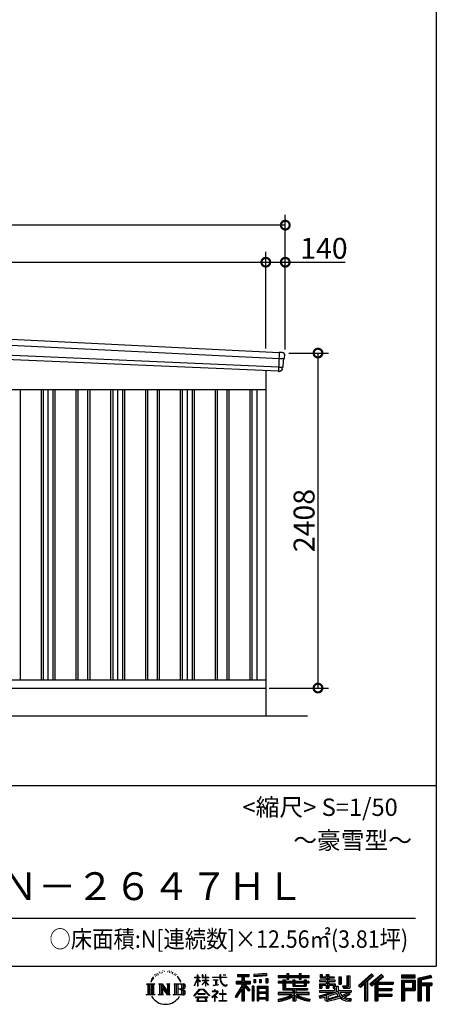
# Model space of a CAD drawing. Extents: x 225 to 20334, y 7 to 14162.
# Drawn here: x 17341 to 20334, y 7 to 7084 of the extents above; entities that cross this region are included whole.
import ezdxf
from ezdxf.enums import TextEntityAlignment as Align

# ---------------------------------------------------------------- set-up
doc = ezdxf.new("R2010")
doc.units = 0
doc.header["$LTSCALE"] = 20
doc.header["$PDMODE"] = 3
doc.header["$PDSIZE"] = 2
doc.layers.get('0').update_dxf_attribs({"linetype": 'CONTINUOUS'})
doc.layers.get('DEFPOINTS').update_dxf_attribs({"linetype": 'CONTINUOUS'})
for name, color, linetype in [('仕様書枠', 230, 'CONTINUOUS'), ('寸法', 4, 'CONTINUOUS'), ('文字', 7, 'CONTINUOUS'), ('細線', 5, 'CONTINUOUS'), ('部品', 7, 'CONTINUOUS'), ('部品1', 7, 'CONTINUOUS'), ('部品１', 7, 'CONTINUOUS'), ('Ｇ．Ｌ', 30, 'CONTINUOUS')]:
    doc.layers.add(name, color=color, linetype=linetype)
doc.styles.add('STYLE1', font='isocp.shx', dxfattribs={"bigfont": 'bigfont.shx'})
doc.styles.add('STYLE2', font='txt')
doc.dimstyles.new('INABA_S50G', dxfattribs={"dimtxt": 150, "dimasz": 125, "dimexe": 75, "dimexo": 25, "dimgap": 25, "dimtad": 3, "dimdec": 1, "dimdsep": 46, "dimtxsty": 'STYLE1', "dimblk1": 'DOTSMALL', "dimblk2": 'DOTSMALL', "dimsah": 1, "dimcen": 0, "dimclrt": 7, "dimadec": 0, "dimazin": 0, "dimtfac": 1, "dimtdec": 4, "dimtix": 1, "dimtmove": 0, "dimatfit": 3, "dimldrblk": 'DOTSMALL', "dimfxl": 1, "dimtolj": 1, "dimtzin": 0, "dimarcsym": 0})

# ---------------------------------------------------------------- blocks, each defined once
blk = doc.blocks.new('_DOTSMALL')
at = {"color": 0, "linetype": 'ByBlock', "ltscale": 50, "const_width": 0.5}
blk.add_lwpolyline([(-0.0625, 0, 1), (0.0625, 0, 1)], format="xyb", close=True, dxfattribs=at)
blk = doc.blocks.new('*D71')
at = {"layer": 'DEFPOINTS', "color": 0, "ltscale": 50}
for p in [(19249, 4688), (19109, 2280), (19483.9, 2280)]:
    blk.add_point(p, dxfattribs=at)
at = {"layer": '寸法', "color": 0, "lineweight": -2, "ltscale": 50}
for p, q in [((19274, 4688), (19558.9, 4688)), ((19483.9, 4688), (19483.9, 2280)), ((19134, 2280), (19558.9, 2280))]:
    blk.add_line(p, q, dxfattribs=at)
at = {"layer": '寸法', "color": 0, "lineweight": -2, "ltscale": 50, "xscale": 125, "yscale": 125, "zscale": 125}
for p, rotation in [((19483.9, 4688), 90), ((19483.9, 2280), 270)]:
    blk.add_blockref('_DOTSMALL', p, dxfattribs=dict(at, rotation=rotation))
at = {"layer": '寸法', "color": 7, "ltscale": 50, "insert": (19383.9, 3484), "char_height": 150, "attachment_point": 5, "rotation": 90, "style": 'STYLE1'}
blk.add_mtext('\\A1;2408', dxfattribs=at)
blk = doc.blocks.new('*D73')
at = {"layer": 'DEFPOINTS', "color": 0, "ltscale": 50}
for p in [(19109, 5341), (14334, 4936.2), (19109, 4696.7)]:
    blk.add_point(p, dxfattribs=at)
at = {"layer": '寸法', "color": 0, "lineweight": -2, "ltscale": 50}
for p, q in [((14334, 4961.2), (14334, 5416)), ((19109, 4721.7), (19109, 5416)), ((14334, 5341), (19109, 5341))]:
    blk.add_line(p, q, dxfattribs=at)
at = {"layer": '寸法', "color": 0, "lineweight": -2, "ltscale": 50, "xscale": 125, "yscale": 125, "zscale": 125, "rotation": 180}
blk.add_blockref('_DOTSMALL', (14334, 5341), dxfattribs=at)
at = {"layer": '寸法', "color": 0, "lineweight": -2, "ltscale": 50, "xscale": 125, "yscale": 125, "zscale": 125}
blk.add_blockref('_DOTSMALL', (19109, 5341), dxfattribs=at)
at = {"layer": '寸法', "color": 7, "ltscale": 50, "insert": (16721.5, 5441), "char_height": 150, "attachment_point": 5, "style": 'STYLE1'}
blk.add_mtext('\\A1;4775', dxfattribs=at)
blk = doc.blocks.new('*D74')
at = {"layer": 'DEFPOINTS', "color": 0, "ltscale": 50}
for p in [(19249, 5341), (19109, 4696.7), (19249, 4688)]:
    blk.add_point(p, dxfattribs=at)
at = {"layer": '寸法', "color": 0, "lineweight": -2, "ltscale": 50}
for p, q in [((19109, 4721.7), (19109, 5416)), ((19249, 4713), (19249, 5416)), ((19109, 5341), (19249, 5341)), ((19249, 5341), (19679.1, 5341))]:
    blk.add_line(p, q, dxfattribs=at)
at = {"layer": '寸法', "color": 0, "lineweight": -2, "ltscale": 50, "xscale": 125, "yscale": 125, "zscale": 125, "rotation": 180}
blk.add_blockref('_DOTSMALL', (19109, 5341), dxfattribs=at)
at = {"layer": '寸法', "color": 0, "lineweight": -2, "ltscale": 50, "xscale": 125, "yscale": 125, "zscale": 125}
blk.add_blockref('_DOTSMALL', (19249, 5341), dxfattribs=at)
at = {"layer": '寸法', "color": 7, "ltscale": 50, "insert": (19526.6, 5441), "char_height": 150, "attachment_point": 5, "style": 'STYLE1'}
blk.add_mtext('\\A1;140', dxfattribs=at)
blk = doc.blocks.new('*D76')
at = {"layer": 'DEFPOINTS', "color": 0, "ltscale": 50}
for p in [(14194, 5607.4), (14194, 4940), (19249, 4688)]:
    blk.add_point(p, dxfattribs=at)
at = {"layer": '寸法', "color": 0, "lineweight": -2, "ltscale": 50}
for p, q in [((14194, 4965), (14194, 5682.4)), ((19249, 4713), (19249, 5682.4)), ((19249, 5607.4), (14194, 5607.4))]:
    blk.add_line(p, q, dxfattribs=at)
at = {"layer": '寸法', "color": 0, "lineweight": -2, "ltscale": 50, "xscale": 125, "yscale": 125, "zscale": 125, "rotation": 180}
blk.add_blockref('_DOTSMALL', (14194, 5607.4), dxfattribs=at)
at = {"layer": '寸法', "color": 0, "lineweight": -2, "ltscale": 50, "xscale": 125, "yscale": 125, "zscale": 125}
blk.add_blockref('_DOTSMALL', (19249, 5607.4), dxfattribs=at)
at = {"layer": '寸法', "color": 7, "ltscale": 50, "insert": (16721.5, 5707.4), "char_height": 150, "attachment_point": 5, "style": 'STYLE1'}
blk.add_mtext('\\A1;5055', dxfattribs=at)

msp = doc.modelspace()

# ---------------------------------------------------------------- linework, layer by layer
at = {"layer": '仕様書枠', "ltscale": 50}
for p, q in [((20334, 14162), (20334, 280)), ((14784, 1580), (20334, 1580)), ((225, 280), (20334, 280))]:
    msp.add_line(p, q, dxfattribs=at)
at = {"layer": '文字', "color": 7, "ltscale": 50}
msp.add_line((14984, 625.06), (20184, 625.06), dxfattribs=at)
at = {"layer": '文字', "ltscale": 0.5}
for p, q in [((18311.62, 220.11), (18309.84, 213.48)), ((18321.91, 226.33), (18320.61, 223.73)), ((18327.34, 213.82), (18324.15, 213.82)), ((18331.82, 226.92), (18330.29, 224.2)), ((18338.31, 218.19), (18336.66, 218.31)), ((18342.68, 239.77), (18341.86, 238)), ((18348.23, 233.99), (18344.33, 233.05)), ((18355.79, 243.67), (18354.13, 241.54)), ((18358.5, 230.1), (18355.79, 230.1)), ((18369.95, 235.53), (18367.12, 235.64)), ((18371.01, 248.62), (18368.42, 247.09)), ((18381.17, 241.78), (18377.98, 241.66)), ((18399.88, 242.18), (18401.59, 242.09)), ((18415.9, 237.14), (18412.75, 235.97)), ((18412.93, 247.58), (18415.99, 246.59)), ((18428.36, 232.64), (18426.65, 232.37)), ((18428.99, 244.25), (18430.52, 242)), ((18433.68, 228.14), (18434.94, 228.14)), ((18437.01, 235.16), (18438, 234.17)), ((18442.14, 225.9), (18437.55, 225.09)), ((18441.33, 238.22), (18442.86, 236.15)), ((18452.22, 219.15), (18448.89, 218.97)), ((18454.47, 230.48), (18455.55, 227.87)), ((18460.53, 214.25), (18457.83, 213.45)), ((18464.68, 222.35), (18465.76, 220.28)), ((18618.55, 200.68), (18618.55, 218.04)), ((18620.8, 218.04), (18618.55, 218.04)), ((18620.8, 218.04), (18620.8, 200.68)), ((18651.59, 218.04), (18651.59, 198.02)), ((18655.94, 218.04), (18651.59, 218.04)), ((18655.94, 218.04), (18655.94, 200.68)), ((18676.19, 218.04), (18676.19, 200.68)), ((18678.44, 218.04), (18676.19, 218.04)), ((18678.44, 200.68), (18678.44, 218.04)), ((18778.39, 218.04), (18778.39, 202.66)), ((18784.85, 218.04), (18778.39, 218.04)), ((18784.85, 202.66), (18784.85, 218.04)), ((18802.93, 218.04), (18822.24, 218.04)), ((18802.93, 218.04), (18802.93, 217.95)), ((18802.93, 217.95), (18822.24, 217.95)), ((18822.24, 217.95), (18822.24, 218.04)), ((18904.52, 221.85), (18904.52, 206.56)), ((18904.52, 221.85), (18989.41, 221.85)), ((18904.52, 214.73), (18989.41, 214.73)), ((18944.28, 216.41), (18944.28, 31.82)), ((18989.41, 206.56), (18989.41, 221.85)), ((19112.88, 227.28), (19022.15, 219.98)), ((19022.15, 219.98), (19022.15, 204.75)), ((19112.88, 217.51), (19022.15, 210.21)), ((19112.88, 227.28), (19112.88, 212.05)), ((19197.8, 212.99), (19197.8, 199.39)), ((19197.8, 212.99), (19260.54, 212.99)), ((19260.54, 227.74), (19260.54, 212.99)), ((19260.54, 227.74), (19274.69, 227.74)), ((19267.66, 227.74), (19267.66, 188.27)), ((19274.69, 212.99), (19274.69, 227.74)), ((19274.69, 212.99), (19349.73, 212.99)), ((19349.73, 227.74), (19349.73, 212.99)), ((19349.73, 227.74), (19363.88, 227.74)), ((19356.85, 227.74), (19356.85, 188.27)), ((19363.88, 212.99), (19363.88, 227.74)), ((19363.88, 212.99), (19420.45, 212.99)), ((19420.45, 199.39), (19420.45, 212.99)), ((19498.51, 221.15), (19498.51, 196.35)), ((19498.51, 221.15), (19514.1, 221.15)), ((19506.46, 221.15), (19506.46, 196.35)), ((19514.1, 221.15), (19514.1, 204.84)), ((19543.67, 221.15), (19543.67, 204.84)), ((19543.67, 221.15), (19561.6, 221.15)), ((19551.63, 221.15), (19551.63, 123.77)), ((19561.6, 221.15), (19561.6, 204.84)), ((19868.53, 225.77), (19774.95, 143)), ((19872.32, 221.86), (19778.84, 139.18)), ((19785.55, 132.59), (19879.4, 214.55)), ((19939.11, 221.78), (19856.97, 151.72)), ((19943.01, 217.95), (19860.58, 147.65)), ((19883.19, 210.64), (19868.53, 225.77)), ((19953.58, 207.57), (19939.11, 221.78)), ((20181.69, 215.59), (20084.99, 215.59)), ((20084.99, 215.59), (20084.99, 197.64)), ((20181.69, 197.64), (20181.69, 215.59)), ((20295.26, 214.93), (20202.18, 192.73)), ((20295.26, 214.93), (20299.88, 197.71)), ((18251.87, 154.42), (18310.61, 154.42)), ((18251.87, 154.42), (18260.29, 147.71)), ((18260.29, 147.71), (18260.29, 80.52)), ((18271.18, 154.42), (18271.18, 74.04)), ((18282.07, 154.42), (18282.07, 74.04)), ((18290.88, 187.45), (18283.09, 168.4)), ((18283.09, 168.4), (18284.85, 168.4)), ((18288.66, 177.18), (18284.85, 168.4)), ((18297.44, 190.92), (18288.66, 177.18)), ((18290.88, 187.45), (18303.97, 204.26)), ((18292.95, 154.42), (18292.95, 74.04)), ((18302.88, 197.4), (18297.44, 190.92)), ((18310.61, 154.42), (18303.2, 148.52)), ((18303.2, 148.52), (18303.2, 79.93)), ((18318.72, 206.86), (18315.89, 206.86)), ((18338.48, 154.42), (18345.54, 150.34)), ((18338.48, 154.42), (18363.36, 154.42)), ((18345.54, 150.34), (18345.54, 79.64)), ((18356.43, 154.42), (18356.43, 74.04)), ((18356.67, 154.42), (18409.39, 80.67)), ((18363.36, 154.42), (18402.89, 99.13)), ((18396.33, 154.42), (18402.89, 150.63)), ((18396.33, 154.42), (18420.38, 154.42)), ((18402.89, 150.63), (18402.89, 99.13)), ((18409.39, 154.42), (18409.39, 74.04)), ((18420.38, 154.42), (18414.83, 151.22)), ((18414.83, 151.22), (18414.83, 78.76)), ((18447.07, 154.42), (18514.45, 154.42)), ((18447.07, 154.42), (18453.63, 150.63)), ((18453.63, 150.63), (18453.63, 79.35)), ((18465.35, 154.42), (18465.35, 74.04)), ((18482.31, 197.87), (18474.05, 208.08)), ((18476.23, 154.42), (18476.23, 74.04)), ((18477.94, 198.23), (18489.34, 181.15)), ((18493.94, 179.71), (18482.31, 197.87)), ((18489.34, 181.15), (18495.58, 170.24)), ((18498.27, 168.4), (18493.46, 180.65)), ((18495.58, 170.24), (18496.1, 168.4)), ((18496.1, 168.4), (18498.27, 168.4)), ((18595.53, 141.02), (18618.55, 191.34)), ((18595.67, 200.68), (18595.67, 198.02)), ((18595.67, 200.68), (18618.55, 200.68)), ((18618.55, 198.02), (18595.67, 198.02)), ((18596.51, 140.46), (18618.55, 182.86)), ((18618.55, 198.02), (18618.55, 191.34)), ((18618.55, 182.86), (18618.55, 137.47)), ((18620.8, 200.68), (18635.7, 200.68)), ((18620.8, 198.02), (18620.8, 186.61)), ((18635.7, 198.02), (18620.8, 198.02)), ((18639.94, 169.92), (18620.8, 186.61)), ((18638.4, 167.41), (18620.8, 178.99)), ((18620.8, 178.99), (18620.8, 137.47)), ((18635.7, 200.68), (18635.7, 198.02)), ((18638.4, 167.41), (18639.94, 169.92)), ((18650.97, 149.57), (18676.19, 172.44)), ((18650.97, 149.57), (18652.67, 147.78)), ((18676.19, 198.02), (18651.59, 198.02)), ((18651.59, 179.68), (18651.59, 176.86)), ((18651.59, 179.68), (18676.19, 179.68)), ((18651.59, 176.86), (18676.19, 176.86)), ((18652.67, 147.78), (18676.19, 170.33)), ((18655.94, 200.68), (18676.19, 200.68)), ((18676.19, 198.02), (18676.19, 179.68)), ((18676.19, 176.86), (18676.19, 172.3)), ((18676.19, 170.43), (18676.19, 137.47)), ((18678.44, 200.68), (18697.5, 200.68)), ((18678.44, 179.68), (18678.44, 198.02)), ((18697.5, 198.02), (18678.44, 198.02)), ((18678.44, 179.68), (18698.36, 179.68)), ((18678.44, 169.54), (18678.44, 176.86)), ((18678.44, 176.86), (18698.36, 176.86)), ((18697.46, 146.27), (18678.44, 169.54)), ((18678.44, 137.47), (18678.44, 167.6)), ((18696.29, 145.16), (18678.44, 167.6)), ((18697.46, 146.27), (18696.29, 145.16)), ((18697.5, 200.68), (18697.5, 198.02)), ((18698.36, 179.68), (18698.36, 176.86)), ((18725.77, 202.66), (18725.77, 199.18)), ((18725.77, 202.66), (18778.39, 202.66)), ((18778.89, 199.18), (18725.77, 199.18)), ((18730.08, 181.69), (18730.08, 179.16)), ((18730.08, 181.69), (18765.21, 181.69)), ((18747.82, 179.16), (18730.08, 179.16)), ((18731.52, 141.71), (18766.17, 146.82)), ((18731.52, 143.35), (18747.82, 146.44)), ((18731.52, 143.35), (18731.52, 141.71)), ((18747.82, 179.16), (18747.82, 146.44)), ((18765.21, 179.16), (18754.19, 179.16)), ((18754.19, 179.16), (18754.19, 147.64)), ((18754.19, 147.64), (18766.17, 149.91)), ((18765.21, 181.69), (18765.21, 179.16)), ((18766.17, 149.91), (18766.17, 146.82)), ((18778.89, 199.18), (18779.69, 192.82)), ((18779.69, 192.82), (18784.1, 172.11)), ((18784.1, 172.11), (18788.29, 162.06)), ((18826.08, 199.18), (18784.83, 199.18)), ((18786.28, 185.78), (18784.83, 199.18)), ((18784.85, 202.66), (18826.08, 202.66)), ((18789.24, 172.74), (18786.28, 185.78)), ((18788.29, 162.06), (18795.42, 150.75)), ((18794.87, 161.48), (18789.24, 172.74)), ((18800.31, 152.42), (18794.87, 161.48)), ((18795.42, 150.75), (18804.86, 142.14)), ((18810.47, 144.67), (18800.31, 152.42)), ((18804.86, 142.14), (18811.49, 138.63)), ((18814.32, 143.28), (18810.47, 144.67)), ((18819.13, 142.64), (18814.32, 143.28)), ((18823.83, 143.42), (18819.13, 142.64)), ((18829.97, 147.5), (18823.83, 143.42)), ((18826.08, 202.66), (18826.08, 199.18)), ((18828.61, 140.9), (18832.76, 143.53)), ((18832.76, 143.53), (18829.97, 147.5)), ((18944.28, 143.02), (18892.62, 60.18)), ((18895.91, 172.11), (18935.9, 172.11)), ((18895.91, 172.11), (18895.91, 154.2)), ((18895.91, 163.41), (18999.88, 163.41)), ((18895.91, 154.2), (18935.9, 154.2)), ((18904.52, 206.56), (18935.9, 206.56)), ((18935.9, 206.56), (18935.9, 172.11)), ((18935.9, 154.2), (18935.9, 139.88)), ((18993.47, 106.73), (18944.28, 162.41)), ((18953.54, 206.56), (18953.54, 172.11)), ((18953.54, 206.56), (18989.41, 206.56)), ((18953.54, 172.11), (18999.88, 172.11)), ((18997.55, 110.33), (18958.79, 154.2)), ((18958.79, 154.2), (18999.88, 154.2)), ((18999.88, 154.2), (18999.88, 172.11)), ((19112.88, 212.05), (19022.15, 204.75)), ((19023.3, 185.42), (19034.46, 185.42)), ((19023.3, 185.42), (19023.3, 160.09)), ((19034.46, 160.09), (19023.3, 160.09)), ((19029.01, 185.42), (19029.01, 160.09)), ((19034.46, 185.42), (19034.46, 160.09)), ((19062.81, 185.42), (19076.78, 185.42)), ((19062.81, 185.42), (19062.81, 160.09)), ((19076.78, 160.09), (19062.81, 160.09)), ((19069.93, 185.42), (19069.93, 160.09)), ((19076.78, 185.42), (19076.78, 160.09)), ((19110.04, 192.4), (19123.69, 192.4)), ((19110.04, 192.4), (19110.04, 160.09)), ((19110.04, 160.09), (19123.69, 160.09)), ((19117.16, 192.4), (19117.16, 160.09)), ((19123.69, 192.4), (19123.69, 160.09)), ((19197.8, 207.55), (19420.45, 207.55)), ((19197.8, 199.39), (19260.54, 199.39)), ((19197.8, 170.37), (19197.8, 160.28)), ((19230.74, 170.37), (19197.8, 170.37)), ((19420.45, 164.92), (19197.8, 164.92)), ((19197.8, 160.28), (19230.74, 160.28)), ((19230.74, 182.29), (19230.74, 170.37)), ((19230.74, 182.29), (19249.65, 182.29)), ((19230.74, 160.28), (19230.74, 111.04)), ((19241.7, 182.29), (19241.7, 111.04)), ((19249.65, 182.29), (19249.65, 170.37)), ((19302.3, 170.37), (19249.65, 170.37)), ((19249.65, 160.28), (19249.65, 120.55)), ((19249.65, 160.28), (19302.3, 160.28)), ((19260.54, 199.39), (19260.54, 188.27)), ((19260.54, 188.27), (19274.69, 188.27)), ((19274.69, 199.39), (19349.73, 199.39)), ((19274.69, 188.27), (19274.69, 199.39)), ((19302.3, 182.29), (19302.3, 170.37)), ((19302.3, 182.29), (19318.68, 182.29)), ((19302.3, 160.28), (19302.3, 137.26)), ((19310.72, 182.29), (19310.72, 137.26)), ((19318.68, 182.29), (19318.68, 170.37)), ((19384.08, 170.37), (19318.68, 170.37)), ((19318.68, 160.28), (19318.68, 141.01)), ((19318.68, 160.28), (19384.08, 160.28)), ((19349.73, 199.39), (19349.73, 188.27)), ((19349.73, 188.27), (19363.88, 188.27)), ((19363.88, 188.27), (19363.88, 199.39)), ((19363.88, 199.39), (19420.45, 199.39)), ((19384.08, 182.29), (19399.61, 182.29)), ((19384.08, 182.29), (19384.08, 170.37)), ((19384.08, 160.28), (19384.08, 141.01)), ((19391.65, 182.29), (19391.65, 137.26)), ((19399.61, 182.29), (19399.61, 170.37)), ((19420.45, 170.37), (19399.61, 170.37)), ((19399.61, 160.28), (19399.61, 137.26)), ((19399.61, 160.28), (19420.45, 160.28)), ((19420.45, 160.28), (19420.45, 170.37)), ((19494.88, 180.36), (19494.88, 169.83)), ((19543.67, 180.36), (19494.88, 180.36)), ((19494.88, 169.83), (19543.67, 169.83)), ((19494.88, 154.35), (19494.88, 123.77)), ((19494.88, 154.35), (19543.67, 154.35)), ((19498.51, 196.35), (19543.67, 196.35)), ((19502.83, 154.35), (19502.83, 123.77)), ((19511.48, 144.44), (19511.48, 123.77)), ((19511.48, 144.44), (19543.67, 144.44)), ((19514.1, 204.84), (19543.67, 204.84)), ((19543.67, 196.35), (19543.67, 180.36)), ((19543.67, 169.83), (19543.67, 154.35)), ((19543.67, 144.44), (19543.67, 123.77)), ((19561.6, 204.84), (19601.32, 204.84)), ((19561.6, 196.35), (19561.6, 180.36)), ((19561.6, 196.35), (19601.32, 196.35)), ((19607.67, 180.36), (19561.6, 180.36)), ((19561.6, 169.83), (19607.67, 169.83)), ((19561.6, 169.83), (19561.6, 154.35)), ((19561.6, 154.35), (19607.67, 154.35)), ((19561.6, 144.44), (19561.6, 123.77)), ((19561.6, 144.44), (19592.21, 144.44)), ((19592.21, 144.44), (19592.21, 123.77)), ((19600.17, 154.35), (19600.17, 123.77)), ((19601.32, 204.84), (19601.32, 196.35)), ((19607.67, 169.83), (19607.67, 180.36)), ((19607.67, 154.35), (19607.67, 136.09)), ((19633.23, 204.84), (19633.23, 150.48)), ((19633.23, 204.84), (19651.16, 204.84)), ((19633.23, 150.48), (19651.16, 150.48)), ((19641.19, 204.84), (19641.19, 150.48)), ((19651.16, 204.84), (19651.16, 150.48)), ((19691.64, 211.98), (19711.9, 211.98)), ((19691.64, 211.98), (19691.64, 139.59)), ((19701.01, 211.98), (19701.01, 131.3)), ((19711.9, 211.98), (19711.9, 123.77)), ((19774.95, 143), (19789.44, 128.77)), ((19789.44, 128.77), (19818.11, 153.8)), ((19818.11, 153.8), (19818.11, 31.82)), ((19828.16, 169.81), (19828.16, 31.82)), ((19839.05, 172.09), (19883.19, 210.64)), ((19839.05, 172.09), (19839.05, 31.82)), ((19856.97, 151.72), (19870.48, 136.5)), ((19866.87, 140.57), (19949.68, 211.4)), ((19870.48, 136.5), (19893.22, 155.95)), ((19893.22, 155.95), (19893.22, 31.82)), ((19898.67, 167.77), (19898.67, 31.82)), ((19905.99, 166.87), (19953.58, 207.57)), ((19905.99, 166.87), (20023.66, 166.87)), ((19907.45, 158.87), (20023.66, 158.87)), ((19907.45, 158.64), (19907.45, 31.82)), ((19912.89, 151.34), (19912.89, 120.64)), ((19912.89, 151.34), (20023.66, 151.34)), ((20023.66, 166.87), (20023.66, 151.34)), ((20181.69, 210.15), (20084.99, 210.15)), ((20084.99, 203.08), (20181.69, 203.08)), ((20084.99, 197.64), (20181.69, 197.64)), ((20084.99, 180.68), (20181.69, 180.68)), ((20084.99, 180.68), (20084.99, 31.82)), ((20090.43, 175.24), (20176.24, 175.24)), ((20090.43, 175.24), (20090.43, 31.82)), ((20100.15, 175.24), (20100.15, 31.82)), ((20105.59, 166.21), (20163.01, 166.21)), ((20105.59, 123.2), (20105.59, 166.21)), ((20163.01, 166.21), (20163.01, 123.2)), ((20168.45, 175.24), (20168.45, 112.47)), ((20176.24, 175.24), (20176.24, 112.47)), ((20181.69, 180.68), (20181.69, 107.03)), ((20202.18, 192.73), (20202.18, 31.82)), ((20296.67, 209.67), (20207.62, 188.43)), ((20207.62, 188.43), (20207.62, 31.82)), ((20298.62, 203), (20213.07, 182.59)), ((20213.07, 182.59), (20213.07, 31.82)), ((20218.71, 183.94), (20218.71, 31.82)), ((20218.71, 155.16), (20302.39, 155.16)), ((20218.71, 146.41), (20302.39, 146.41)), ((20299.88, 197.71), (20224.15, 179.64)), ((20224.15, 179.64), (20224.15, 160.61)), ((20224.15, 160.61), (20302.39, 160.61)), ((20268.41, 146.41), (20268.41, 31.82)), ((20277.59, 146.41), (20277.59, 31.82)), ((20302.39, 160.61), (20302.39, 140.96)), ((18249.07, 74.04), (18260.29, 80.52)), ((18313.4, 74.04), (18249.07, 74.04)), ((18313.4, 74.04), (18303.2, 79.93)), ((18335.85, 74.04), (18345.54, 79.64)), ((18373.28, 74.04), (18335.85, 74.04)), ((18361.87, 139.23), (18407.47, 74.04)), ((18366.63, 122.94), (18400.83, 74.04)), ((18366.63, 122.94), (18366.63, 77.88)), ((18373.28, 74.04), (18366.63, 77.88)), ((18423.01, 74.04), (18400.83, 74.04)), ((18423.01, 74.04), (18414.83, 78.76)), ((18444.44, 74.04), (18453.63, 79.35)), ((18513.89, 74.04), (18444.44, 74.04)), ((18509.01, 114.78), (18476.23, 114.78)), ((18591.69, 67.81), (18631.96, 114.69)), ((18637.05, 109.87), (18595.43, 64.89)), ((18595.53, 141.02), (18596.51, 140.46)), ((18620.8, 137.47), (18618.55, 137.47)), ((18620.96, 82.83), (18620.96, 78.45)), ((18673.84, 82.83), (18620.96, 82.83)), ((18620.96, 78.45), (18673.84, 78.45)), ((18631.96, 114.69), (18664.31, 114.69)), ((18659.38, 109.87), (18637.05, 109.87)), ((18702.67, 67.04), (18659.38, 109.87)), ((18664.31, 114.69), (18706.1, 70.19)), ((18673.84, 78.45), (18673.84, 82.83)), ((18678.44, 137.47), (18676.19, 137.47)), ((18756.26, 86.88), (18720.71, 57.11)), ((18723.75, 102.3), (18723.75, 98.81)), ((18740.35, 102.3), (18723.75, 102.3)), ((18723.75, 98.81), (18748.02, 98.81)), ((18744.08, 111.37), (18740.35, 111.37)), ((18740.35, 111.37), (18740.35, 102.3)), ((18742.83, 71.55), (18766.89, 91.29)), ((18760.44, 56.47), (18742.83, 71.55)), ((18744.08, 102.3), (18744.08, 111.37)), ((18762.38, 102.3), (18744.08, 102.3)), ((18748.02, 98.81), (18752.99, 97.91)), ((18752.99, 97.91), (18757.35, 92.31)), ((18757.35, 92.31), (18756.26, 86.88)), ((18760.7, 96.86), (18761.45, 95.9)), ((18761.45, 96.86), (18760.7, 96.86)), ((18761.45, 95.9), (18761.45, 96.86)), ((18763.44, 102.22), (18762.38, 102.3)), ((18764.75, 101.21), (18763.44, 102.22)), ((18766.32, 99.64), (18764.75, 101.21)), ((18766.89, 98.13), (18766.32, 99.64)), ((18766.89, 91.29), (18766.89, 98.13)), ((18775.78, 82.39), (18775.78, 78.67)), ((18798.15, 82.39), (18775.78, 82.39)), ((18775.78, 78.67), (18798.15, 78.67)), ((18801.44, 110.05), (18798.15, 110.05)), ((18798.15, 110.05), (18798.15, 82.39)), ((18798.15, 78.67), (18798.15, 33.49)), ((18801.44, 82.39), (18801.44, 110.05)), ((18824.02, 82.39), (18801.44, 82.39)), ((18801.44, 78.67), (18824.02, 78.67)), ((18801.44, 33.49), (18801.44, 78.67)), ((18811.49, 138.63), (18815.91, 137.39)), ((18815.91, 137.39), (18820.23, 137.39)), ((18820.23, 137.39), (18828.61, 140.9)), ((18824.02, 78.67), (18824.02, 82.39)), ((18935.9, 139.88), (18888, 63.06)), ((18935.9, 114.34), (18898.73, 54.72)), ((18935.9, 114.34), (18935.9, 31.82)), ((18953.54, 139.9), (18953.54, 31.82)), ((18987.27, 101.72), (18953.54, 139.9)), ((18997.55, 110.33), (18987.27, 101.72)), ((19023.01, 136.33), (19010.77, 136.33)), ((19010.77, 136.33), (19010.77, 31.82)), ((19017.57, 136.33), (19017.57, 31.82)), ((19023.01, 136.33), (19023.01, 31.82)), ((19046.42, 136.33), (19123.91, 136.33)), ((19046.42, 136.33), (19046.42, 31.82)), ((19051.86, 129.21), (19118.47, 129.21)), ((19051.86, 129.21), (19051.86, 31.82)), ((19118.47, 87.67), (19051.86, 87.67)), ((19111.13, 121.11), (19057.2, 121.11)), ((19057.2, 121.11), (19057.2, 93.11)), ((19111.13, 93.11), (19057.2, 93.11)), ((19057.2, 83.3), (19057.2, 54.34)), ((19111.13, 83.3), (19057.2, 83.3)), ((19111.13, 121.11), (19111.13, 93.11)), ((19111.13, 83.3), (19111.13, 54.34)), ((19118.47, 129.21), (19118.47, 31.82)), ((19123.91, 136.33), (19123.91, 31.82)), ((19197.8, 91.71), (19197.8, 77.69)), ((19302.22, 91.71), (19197.8, 91.71)), ((19420.45, 86.27), (19197.8, 86.27)), ((19197.8, 77.69), (19298.2, 77.69)), ((19230.74, 111.04), (19302.22, 111.04)), ((19249.65, 120.55), (19409.66, 120.55)), ((19302.22, 111.04), (19302.22, 91.71)), ((19302.3, 137.26), (19399.61, 137.26)), ((19312.81, 120.55), (19312.81, 31.82)), ((19318.68, 141.01), (19384.08, 141.01)), ((19323.7, 111.04), (19409.66, 111.04)), ((19323.7, 111.04), (19323.7, 91.71)), ((19420.45, 91.71), (19323.7, 91.71)), ((19327.72, 77.69), (19420.45, 77.69)), ((19409.66, 120.55), (19409.66, 111.04)), ((19420.45, 77.69), (19420.45, 91.71)), ((19491.53, 67.6), (19538.36, 78.65)), ((19494.88, 123.77), (19511.48, 123.77)), ((19494.88, 105.9), (19494.88, 93.3)), ((19494.88, 105.9), (19603.63, 105.9)), ((19494.88, 93.3), (19609.91, 93.3)), ((19625.38, 98.36), (19495.3, 55.72)), ((19538.36, 78.65), (19583.9, 93.3)), ((19543.67, 123.77), (19561.6, 123.77)), ((19619.53, 84.26), (19553.59, 63.37)), ((19592.21, 123.77), (19603.63, 123.77)), ((19603.63, 123.77), (19603.63, 105.9)), ((19607.67, 136.09), (19629.01, 136.09)), ((19614.52, 136.09), (19614.52, 94.8)), ((19629.69, 67.67), (19619.53, 84.26)), ((19625.38, 98.36), (19643.85, 60.93)), ((19629.01, 136.09), (19629.01, 105.9)), ((19629.01, 105.9), (19721.7, 105.9)), ((19640.02, 93.3), (19705.61, 93.3)), ((19640.02, 93.3), (19655.74, 67.67)), ((19708.62, 82.68), (19651.82, 55.7)), ((19702.44, 91.79), (19655.74, 67.67)), ((19660.64, 139.59), (19667.01, 123.77)), ((19660.64, 139.59), (19691.64, 139.59)), ((19664.82, 131.3), (19701.01, 131.3)), ((19667.01, 123.77), (19711.9, 123.77)), ((19712.07, 77.59), (19673.63, 56.69)), ((19701.43, 93.3), (19721.7, 93.3)), ((19702.44, 91.79), (19712.07, 77.59)), ((19721.7, 105.9), (19721.7, 93.3)), ((19907.45, 113.3), (20013.48, 113.3)), ((19907.45, 71.7), (20013.48, 71.7)), ((19912.89, 120.64), (20013.48, 120.64)), ((19912.89, 105.77), (20013.48, 105.77)), ((19912.89, 105.77), (19912.89, 79.7)), ((19912.89, 79.7), (20013.48, 79.7)), ((20013.48, 120.64), (20013.48, 105.77)), ((20013.48, 79.7), (20013.48, 64.17)), ((20100.15, 112.47), (20176.24, 112.47)), ((20105.59, 123.2), (20163.01, 123.2)), ((20105.59, 107.03), (20181.69, 107.03)), ((20105.59, 107.03), (20105.59, 31.82)), ((20224.15, 140.96), (20224.15, 31.82)), ((20224.15, 140.96), (20262.97, 140.96)), ((20262.97, 140.96), (20262.97, 31.82)), ((20283.04, 140.96), (20283.04, 31.82)), ((20283.04, 140.96), (20302.39, 140.96)), ((18595.43, 64.89), (18591.69, 67.81)), ((18604.13, 59.16), (18604.13, 55)), ((18691.56, 59.16), (18604.13, 59.16)), ((18604.13, 55), (18621.22, 55)), ((18621.22, 55), (18613.21, 30.97)), ((18613.21, 30.97), (18613.21, 29.22)), ((18613.21, 29.22), (18614.18, 28.89)), ((18614.18, 28.89), (18683.53, 28.89)), ((18622.81, 44.05), (18622.33, 38.71)), ((18622.33, 38.71), (18626.01, 32.83)), ((18628.58, 55), (18622.81, 44.05)), ((18626.01, 32.83), (18674.26, 32.83)), ((18628.58, 55), (18671.62, 55)), ((18677.97, 43.47), (18671.62, 55)), ((18674.26, 32.83), (18677.52, 37.17)), ((18686.09, 36.66), (18674.94, 55)), ((18674.94, 55), (18691.56, 55)), ((18677.52, 37.17), (18677.97, 43.47)), ((18683.53, 28.89), (18685.39, 29.33)), ((18685.39, 29.33), (18686.22, 30.04)), ((18686.49, 34.53), (18686.09, 36.66)), ((18686.22, 30.04), (18686.65, 31.57)), ((18686.65, 31.57), (18686.49, 34.53)), ((18691.56, 55), (18691.56, 59.16)), ((18706.1, 70.19), (18702.67, 67.04)), ((18720.71, 57.11), (18723.02, 54.41)), ((18723.02, 54.41), (18740.35, 68.08)), ((18740.35, 68.08), (18740.35, 29.78)), ((18740.35, 29.78), (18744.3, 29.78)), ((18744.3, 66.86), (18758.32, 54.26)), ((18744.3, 29.78), (18744.3, 66.86)), ((18758.32, 54.26), (18760.44, 56.47)), ((18773.35, 33.49), (18798.15, 33.49)), ((18773.35, 30), (18773.35, 33.49)), ((18826.46, 30), (18773.35, 30)), ((18801.44, 33.49), (18826.46, 33.49)), ((18826.46, 33.49), (18826.46, 30)), ((18888, 63.06), (18898.73, 54.72)), ((18935.9, 31.82), (18953.54, 31.82)), ((19010.77, 31.82), (19023.01, 31.82)), ((19046.42, 31.82), (19057.2, 31.82)), ((19118.47, 48.9), (19051.86, 48.9)), ((19111.13, 54.34), (19057.2, 54.34)), ((19111.13, 44.53), (19057.2, 44.53)), ((19057.2, 44.53), (19057.2, 31.82)), ((19111.13, 44.53), (19111.13, 31.82)), ((19123.91, 31.82), (19111.13, 31.82)), ((19197.8, 43.77), (19197.8, 27.12)), ((19302.22, 61.05), (19302.22, 31.82)), ((19302.22, 31.82), (19323.7, 31.82)), ((19323.7, 61.05), (19323.7, 31.82)), ((19426.41, 44.04), (19421.95, 28.08)), ((19491.53, 67.6), (19497.1, 50.07)), ((19497.1, 50.07), (19532.83, 57.98)), ((19534.69, 40.63), (19532.83, 57.98)), ((19536.94, 32.56), (19534.69, 40.63)), ((19544.36, 28.2), (19536.94, 32.56)), ((19540.82, 70.64), (19548.4, 36.58)), ((19551.7, 27.86), (19544.36, 28.2)), ((19548.4, 36.58), (19641.37, 65.95)), ((19572.37, 31.1), (19551.7, 27.86)), ((19553.59, 63.37), (19557.63, 45.21)), ((19557.63, 45.21), (19629.69, 67.67)), ((19602.01, 39.07), (19572.37, 31.1)), ((19642.78, 51.8), (19602.01, 39.07)), ((19655.74, 41.33), (19642.78, 51.8)), ((19660.94, 49.71), (19643.85, 60.93)), ((19682.92, 30.28), (19655.74, 41.33)), ((19700.88, 35.41), (19660.94, 49.71)), ((19693.45, 47.75), (19673.63, 56.69)), ((19718.53, 27.01), (19682.92, 30.28)), ((19708.82, 45.89), (19693.45, 47.75)), ((19720.26, 35.41), (19700.88, 35.41)), ((19722.54, 46.47), (19708.82, 45.89)), ((19722.54, 46.47), (19718.53, 27.01)), ((19818.11, 31.82), (19839.05, 31.82)), ((19893.22, 31.82), (19912.89, 31.82)), ((19912.89, 64.17), (20013.48, 64.17)), ((19912.89, 64.17), (19912.89, 31.82)), ((20084.99, 31.82), (20105.59, 31.82)), ((20202.18, 31.82), (20224.15, 31.82)), ((20262.97, 31.82), (20283.04, 31.82))]:
    msp.add_line(p, q, dxfattribs=at)
for centre, radius, start, end in [((18485.75, 135.07), 21.16, 286.583067, 66.129966), ((18485.75, 135.07), 32.05, 300.592725, 37.144228), ((18514.45, 137.32), 17.09, 269.300532, 90), ((18514.45, 137.32), 11.65, 315.588943, 53.402558), ((18485.75, 94), 21.16, 289.412599, 79.228254), ((18485.75, 94), 32.05, 321.481797, 59.407308), ((18513.89, 91.69), 17.65, 270, 89.300532), ((18513.89, 91.69), 12.21, 307.063263, 43.566356), ((19151.31, 346.9), 306.67, 278.718569, 298.617523), ((19151.31, 350.77), 318.63, 278.38912, 300.455577), ((19474.6, 349.93), 318.63, 239.484491, 260.757044), ((19474.6, 346.9), 306.67, 241.382477, 261.00562), ((18388.47, 123.4), 116.74, 210.285683, 329.714317), ((19151.31, 347.84), 324.07, 278.247223, 297.752298), ((19474.6, 347.84), 324.07, 242.247702, 260.649951)]:
    msp.add_arc(centre, radius, start, end, dxfattribs=at)
at = {"layer": '細線', "ltscale": 50}
for p, q in [((14235.7, 4897.91), (19204.31, 4649.49)), ((19201.68, 4587.55), (14231.6, 4803.58)), ((17344.01, 4425), (17344.01, 2340)), ((17494.01, 4425), (17494.01, 2340)), ((17509.01, 4425), (17509.01, 2340)), ((17579.01, 4425), (17579.01, 2340)), ((17594.01, 4425), (17594.01, 2340)), ((17744.01, 4425), (17744.01, 2340)), ((17759.01, 4425), (17759.01, 2340)), ((17829.01, 4425), (17829.01, 2340)), ((17844.01, 4425), (17844.01, 2340)), ((17994.01, 4425), (17994.01, 2340)), ((18009.01, 4425), (18009.01, 2340)), ((18079.01, 4425), (18079.01, 2340)), ((18094.01, 4425), (18094.01, 2340)), ((18244.01, 4425), (18244.01, 2340)), ((18259.01, 4425), (18259.01, 2340)), ((18329.01, 4425), (18329.01, 2340)), ((18344.01, 4425), (18344.01, 2340)), ((18494.01, 4425), (18494.01, 2340)), ((18509.01, 4425), (18509.01, 2340)), ((18579.01, 4425), (18579.01, 2340)), ((18594.01, 4425), (18594.01, 2340)), ((18744.01, 4425), (18744.01, 2340)), ((18759.01, 4425), (18759.01, 2340)), ((18829.01, 4425), (18829.01, 2340)), ((18844.01, 4425), (18844.01, 2340)), ((18994.01, 4425), (18994.01, 2340)), ((19009.01, 4425), (19009.01, 2340))]:
    msp.add_line(p, q, dxfattribs=at)
at = {"layer": '細線'}
for p, q in [((19205.43, 4691.35), (19199.62, 4556.72)), ((19204.31, 4649.49), (19219.42, 4648.83)), ((19201.68, 4587.55), (19214.45, 4586.99))]:
    msp.add_line(p, q, dxfattribs=at)
for points in [[(19219.42, 4648.83), (19219.45, 4648.83), (19219.49, 4648.83), (19219.53, 4648.83)], [(19214.45, 4586.99), (19214.48, 4586.99), (19214.52, 4586.99), (19214.56, 4586.99)]]:
    msp.add_open_spline(points, degree=3, dxfattribs=at)
for points, knots in [([(19219.53, 4648.83), (19220.99, 4648.77), (19222.42, 4648.7), (19224.54, 4648.61), (19225.24, 4648.59), (19226.28, 4648.54), (19226.63, 4648.53), (19227.32, 4648.5), (19227.65, 4648.48), (19229.32, 4648.41), (19230.59, 4648.35), (19232.38, 4648.28), (19232.96, 4648.25), (19234.09, 4648.2), (19234.63, 4648.18), (19236.18, 4648.11), (19237.09, 4648.07), (19238.29, 4648.02), (19238.66, 4648), (19239.35, 4647.97), (19239.66, 4647.96), (19240.49, 4647.92), (19240.91, 4647.9), (19241.33, 4647.88), (19241.44, 4647.87), (19241.58, 4647.86), (19241.62, 4647.86), (19241.62, 4647.86)], [0, 0, 0, 0, 0.125, 0.125, 0.1875, 0.1875, 0.21875, 0.21875, 0.25, 0.25, 0.375, 0.375, 0.4375, 0.4375, 0.5, 0.5, 0.625, 0.625, 0.6875, 0.6875, 0.75, 0.75, 0.875, 0.875, 0.9375, 0.9375, 1, 1, 1, 1]), ([(19214.56, 4586.99), (19215.09, 4586.96), (19215.62, 4586.94), (19216.67, 4586.9), (19217.2, 4586.87), (19218.75, 4586.81), (19219.76, 4586.77), (19221.21, 4586.7), (19221.69, 4586.68), (19222.62, 4586.64), (19223.08, 4586.62), (19224.39, 4586.57), (19225.21, 4586.53), (19226.71, 4586.47), (19227.37, 4586.44), (19228.24, 4586.4), (19228.51, 4586.39), (19229.01, 4586.36), (19229.24, 4586.35), (19229.84, 4586.33), (19230.15, 4586.31), (19230.46, 4586.29), (19230.54, 4586.29), (19230.64, 4586.28), (19230.67, 4586.28), (19230.67, 4586.28)], [0, 0, 0, 0, 0.0625, 0.0625, 0.125, 0.125, 0.25, 0.25, 0.3125, 0.3125, 0.375, 0.375, 0.5, 0.5, 0.625, 0.625, 0.6875, 0.6875, 0.75, 0.75, 0.875, 0.875, 0.9375, 0.9375, 1, 1, 1, 1])]:
    msp.add_open_spline(points, degree=3, knots=knots, dxfattribs=at)
at = {"layer": '部品', "ltscale": 50}
for p, q in [((14238.23, 4939.71), (19205.43, 4691.35)), ((19199.62, 4556.72), (14230.99, 4773.27))]:
    msp.add_line(p, q, dxfattribs=at)
at = {"layer": '部品1'}
for p, q in [((19221.93, 4691.23), (19206.15, 4691.92)), ((19240.03, 4647.51), (19241.62, 4647.86)), ((19200.29, 4556.08), (19201.6, 4556.03)), ((19204.84, 4555.85), (19205.4, 4555.83)), ((19229.08, 4585.93), (19230.67, 4586.28))]:
    msp.add_line(p, q, dxfattribs=at)
at = {"layer": '部品1', "ltscale": 50}
for p, q in [((19109.01, 4560.66), (19109.01, 2080)), ((14414.01, 4425), (19109.01, 4425)), ((19044.01, 4425), (19044.01, 2340)), ((14414.01, 2340), (19109.01, 2340)), ((14414.01, 2280), (19109.01, 2280))]:
    msp.add_line(p, q, dxfattribs=at)
at = {"layer": '部品1'}
for centre, radius, start, end in [((19206.12, 4691.22), 0.7, 87.497991, 169.284781), ((19225.5, 4671.06), 20, 354.497991, 87.497991), ((19240.57, 4645.07), 2.5, 102.498377, 174.480466), ((19240.58, 4645.07), 2.5, 102.497991, 174.497991), ((19241.08, 4650.3), 2.5, 282.498007, 354.497817), ((19241.08, 4650.3), 2.5, 282.497991, 354.497991), ((19229.62, 4583.49), 2.5, 102.498701, 174.484504), ((19230.12, 4588.72), 2.5, 282.497866, 354.497958), ((19230.12, 4588.72), 2.5, 282.497991, 354.497991)]:
    msp.add_arc(centre, radius, start, end, dxfattribs=at)
for points, knots in [([(19226.37, 4691.04), (19226.37, 4691.04), (19226.34, 4691.04), (19226.23, 4691.05), (19226.14, 4691.05), (19225.92, 4691.06), (19225.78, 4691.07), (19225.46, 4691.08), (19225.27, 4691.09), (19224.86, 4691.11), (19224.64, 4691.11), (19224.16, 4691.14), (19223.9, 4691.15), (19223.36, 4691.17), (19223.09, 4691.18), (19222.51, 4691.21), (19222.22, 4691.22), (19221.93, 4691.23)], [0, 0, 0, 0, 0.125, 0.125, 0.25, 0.25, 0.375, 0.375, 0.5, 0.5, 0.625, 0.625, 0.75, 0.75, 0.875, 0.875, 1, 1, 1, 1]), ([(19199.62, 4556.72), (19199.64, 4556.55), (19199.72, 4556.39), (19199.96, 4556.16), (19200.12, 4556.09), (19200.29, 4556.08)], [0, 0, 0, 0, 0.5, 0.5, 1, 1, 1, 1]), ([(19201.6, 4556.03), (19201.9, 4556.01), (19202.19, 4556), (19202.77, 4555.97), (19203.05, 4555.95), (19203.88, 4555.9), (19204.39, 4555.87), (19204.84, 4555.85)], [0, 0, 0, 0, 0.25, 0.25, 0.5, 0.5, 1, 1, 1, 1]), ([(19210.69, 4556.3), (19210.32, 4556.22), (19209.65, 4556.08), (19208.67, 4555.94), (19207.7, 4555.85), (19206.62, 4555.79), (19205.83, 4555.81), (19205.4, 4555.83)], [0, 0, 0, 0, 0.209691, 0.3889384, 0.5546973, 0.7583859, 1, 1, 1, 1]), ([(19214.32, 4557.5), (19214.06, 4557.38), (19213.51, 4557.15), (19212.64, 4556.84), (19211.7, 4556.54), (19211.03, 4556.38), (19210.68, 4556.3)], [0, 0, 0, 0, 0.2088434, 0.4404524, 0.7025839, 1, 1, 1, 1]), ([(19217.93, 4559.55), (19217.53, 4559.28), (19216.72, 4558.73), (19215.51, 4558.04), (19214.69, 4557.67), (19214.31, 4557.5)], [0, 0, 0, 0, 0.344857, 0.7014675, 1, 1, 1, 1]), ([(19220.75, 4562), (19220.41, 4561.67), (19219.81, 4561.06), (19218.96, 4560.34), (19218.29, 4559.82), (19217.99, 4559.6), (19217.87, 4559.51)], [0, 0, 0, 0, 0.3501916, 0.6286642, 0.8410008, 1, 1, 1, 1]), ([(19226.12, 4573.44), (19226.06, 4572.96), (19225.92, 4571.83), (19225.53, 4570.3), (19225.05, 4568.86), (19224.54, 4567.63), (19223.87, 4566.25), (19222.98, 4564.76), (19221.91, 4563.28), (19221.11, 4562.41), (19220.74, 4562.01)], [0, 0, 0, 0, 0.113108, 0.2615979, 0.3634016, 0.4662232, 0.5701238, 0.7190831, 0.8718739, 1, 1, 1, 1])]:
    msp.add_open_spline(points, degree=3, knots=knots, dxfattribs=at)
for points in [[(19232.61, 4588.48), (19234.48, 4607.87), (19236.22, 4625.91), (19238.09, 4645.31)], [(19238.09, 4645.31), (19238.09, 4645.31), (19238.09, 4645.31), (19238.09, 4645.31)], [(19241.62, 4647.86), (19241.62, 4647.86), (19241.62, 4647.86), (19241.62, 4647.86)], [(19243.57, 4650.06), (19244.18, 4656.42), (19244.79, 4662.78), (19245.41, 4669.14)], [(19226.12, 4573.44), (19226.5, 4577.17), (19226.82, 4580.45), (19227.13, 4583.73)], [(19227.13, 4583.73), (19227.13, 4583.73), (19227.13, 4583.73), (19227.13, 4583.73)], [(19230.67, 4586.28), (19230.67, 4586.28), (19230.67, 4586.28), (19230.67, 4586.28)]]:
    msp.add_open_spline(points, degree=3, dxfattribs=at)
at = {"layer": '部品１', "ltscale": 50}
for p, q in [((17544.01, 4425), (17544.01, 2340)), ((18044.01, 4425), (18044.01, 2340)), ((18544.01, 4425), (18544.01, 2340))]:
    msp.add_line(p, q, dxfattribs=at)
at = {"layer": 'Ｇ．Ｌ', "color": 30, "ltscale": 50}
msp.add_line((14049.01, 2080), (19409.01, 2080), dxfattribs=at)

# ---------------------------------------------------------------- texts
at = {"layer": '仕様書枠', "color": 7, "ltscale": 50, "style": 'STYLE2', "width": 0.9}
msp.add_text('○床面積:N[連続数]×12.56㎡(3.81坪) \u3000', height=125, dxfattribs=at).set_placement((17554.35, 413.1))
at = {"layer": '文字', "ltscale": 50, "style": 'STYLE2'}
msp.add_text('<縮尺> S=1/50', height=125, dxfattribs=at).set_placement((18941.6, 1360.82))
msp.add_text('～豪雪型～', height=125, dxfattribs=at).set_placement((20159.25, 1122.95), align=Align.RIGHT)
at = {"layer": '文字', "color": 7, "ltscale": 50, "style": 'STYLE2'}
msp.add_text('ＧＲＮ－２６４７ＨＬ', height=200, dxfattribs=at).set_placement((18019.08, 829.71), align=Align.MIDDLE)

# ---------------------------------------------------------------- dimensions: what is measured, and where the dimension line sits
at = {"layer": '寸法', "ltscale": 50}
for base, p1, p2, picture, middle in [((14194.01, 5607.44), (19249.01, 4688), (14194.01, 4940), '*D76', (16721.51, 5707.44)), ((19249.01, 5341.01), (19109.01, 4696.75), (19249.01, 4688), '*D74', (19526.57, 5441.01))]:
    dim = msp.add_linear_dim(base=base, p1=p1, p2=p2, dimstyle='INABA_S50G', override={"dimtdec": 1, "dimtix": 0}, dxfattribs=at)
    dim.commit()
    dim.dimension.update_dxf_attribs({"geometry": picture, "text_midpoint": middle})
dim = msp.add_linear_dim(base=(19109.01, 5341.01), p1=(14334.01, 4936.19), p2=(19109.01, 4696.75), dimstyle='INABA_S50G', dxfattribs=at)
dim.commit()
dim.dimension.update_dxf_attribs({"geometry": '*D73', "text_midpoint": (16721.51, 5441.01)})
dim = msp.add_linear_dim(base=(19483.94, 2280), p1=(19249.01, 4688), p2=(19109.01, 2280), angle=90, dimstyle='INABA_S50G', dxfattribs=at)
dim.commit()
dim.dimension.update_dxf_attribs({"geometry": '*D71', "text_midpoint": (19383.92, 3484)})

doc.saveas('drawing.dxf')
